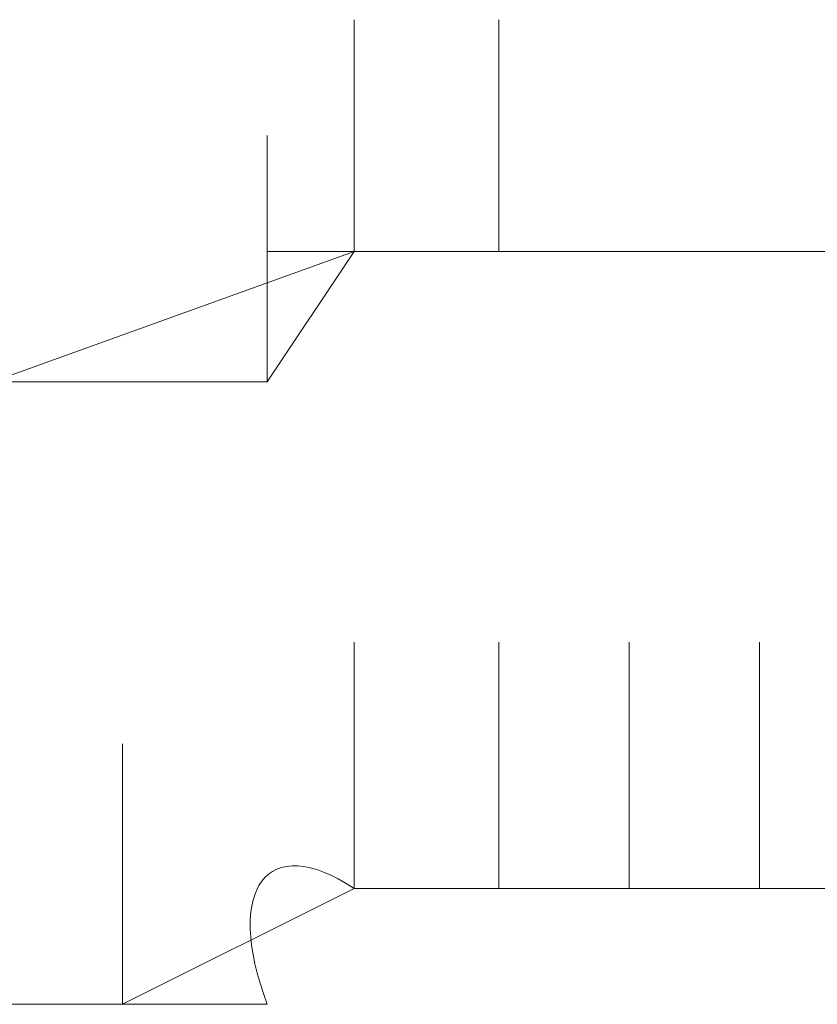
# Model space of a CAD drawing. Units: inches. Extents: x -1655 to 1145, y -1138 to 586.
# Drawn here: x -1183 to -1182, y -543 to -543 of the extents above; entities that cross this region are included whole.
import ezdxf

# ---------------------------------------------------------------- set-up
doc = ezdxf.new("R2010")
doc.units = ezdxf.units.IN
doc.header["$MEASUREMENT"] = 0
doc.layers.add('图层 1', color=7, linetype='Continuous')

msp = doc.modelspace()

# ---------------------------------------------------------------- linework, layer by layer
at = {"layer": '图层 1', "color": 7, "lineweight": 0}
for points in [[(-1182.7121, -542.92186), (-1182.7121, -542.74677)], [(-1182.7121, -542.92186), (-1182.7121, -542.74677)], [(-1182.7121, -542.92186), (-1182.7121, -542.74677)], [(-1182.7121, -542.92186), (-1182.7121, -542.74677)], [(-1182.7121, -542.92186), (-1182.7121, -542.74677)], [(-1182.7121, -542.92186), (-1182.7121, -542.74677)], [(-1182.7121, -542.92186), (-1182.7121, -542.74677)], [(-1182.7121, -542.92186), (-1182.7121, -542.74677)], [(-1182.7121, -542.92186), (-1182.7121, -542.74677)], [(-1182.7121, -542.92186), (-1182.7121, -542.74677)], [(-1182.7121, -542.92186), (-1182.7121, -542.74677)], [(-1182.7121, -542.92186), (-1182.7121, -542.74677)], [(-1182.7121, -542.92186), (-1182.7121, -542.74677)], [(-1182.7121, -542.92186), (-1182.7121, -542.74677)], [(-1182.7121, -542.92186), (-1182.7121, -542.74677)], [(-1182.7121, -542.92186), (-1182.7121, -542.74677)], [(-1182.7121, -542.92186), (-1182.7121, -542.74677)], [(-1182.7121, -542.92186), (-1182.7121, -542.74677)], [(-1182.7121, -542.92186), (-1182.7121, -542.74677)], [(-1182.7121, -542.92186), (-1182.7121, -542.74677)], [(-1182.7121, -542.92186), (-1182.7121, -542.74677)], [(-1182.7121, -542.92186), (-1182.7121, -542.74677)], [(-1182.7121, -542.92186), (-1182.7121, -542.74677)], [(-1182.7121, -542.92186), (-1182.7121, -542.74677)], [(-1182.7121, -542.92186), (-1182.7121, -542.74677)], [(-1182.7121, -542.92186), (-1182.7121, -542.74677)], [(-1182.7121, -542.92186), (-1182.7121, -542.74677)], [(-1182.7121, -542.92186), (-1182.7121, -542.74677)], [(-1182.7121, -542.92186), (-1182.7121, -542.74677)], [(-1182.7121, -542.92186), (-1182.7121, -542.74677)], [(-1182.7121, -542.92186), (-1182.7121, -542.74677)], [(-1182.7121, -542.92186), (-1182.7121, -542.74677)], [(-1182.7121, -542.92186), (-1182.7121, -542.74677)], [(-1182.7121, -542.92186), (-1182.7121, -542.74677)], [(-1182.7121, -542.92186), (-1182.7121, -542.74677)], [(-1182.7121, -542.92186), (-1182.7121, -542.74677)], [(-1182.7121, -542.92186), (-1182.7121, -542.74677)], [(-1182.7121, -542.92186), (-1182.7121, -542.74677)], [(-1182.7121, -542.92186), (-1182.7121, -542.74677)], [(-1182.7121, -542.92186), (-1182.7121, -542.74677)], [(-1182.7121, -542.92186), (-1182.7121, -542.74677)], [(-1182.7121, -542.92186), (-1182.7121, -542.74677)], [(-1182.7121, -542.92186), (-1182.7121, -542.74677)], [(-1182.7121, -542.92186), (-1182.7121, -542.74677)], [(-1182.7121, -542.92186), (-1182.7121, -542.74677)], [(-1182.7121, -542.92186), (-1182.7121, -542.74677)], [(-1182.7121, -542.92186), (-1182.7121, -542.74677)], [(-1182.7121, -542.92186), (-1182.7121, -542.74677)], [(-1182.7121, -542.92186), (-1182.7121, -542.74677)], [(-1182.7121, -542.92186), (-1182.7121, -542.74677)], [(-1182.7121, -542.92186), (-1182.7121, -542.74677)], [(-1182.7121, -542.92186), (-1182.7121, -542.74677)], [(-1182.7121, -542.92186), (-1182.7121, -542.74677)], [(-1182.7121, -542.92186), (-1182.7121, -542.74677)], [(-1182.7121, -542.92186), (-1182.7121, -542.74677)], [(-1182.7121, -542.92186), (-1182.7121, -542.74677)], [(-1182.7121, -542.92186), (-1182.7121, -542.74677)], [(-1182.7121, -542.92186), (-1182.7121, -542.74677)], [(-1182.7121, -542.92186), (-1182.7121, -542.74677)], [(-1182.7121, -542.92186), (-1182.7121, -542.74677)], [(-1182.7121, -542.92186), (-1182.7121, -542.74677)], [(-1182.7121, -542.92186), (-1182.7121, -542.74677)], [(-1182.7121, -542.92186), (-1182.7121, -542.74677)], [(-1182.7121, -542.92186), (-1182.7121, -542.74677)], [(-1182.7121, -542.92186), (-1182.7121, -542.74677)], [(-1182.7121, -542.92186), (-1182.7121, -542.74677)], [(-1182.7121, -542.92186), (-1182.7121, -542.74677)], [(-1182.7121, -542.92186), (-1182.7121, -542.74677)], [(-1182.7121, -542.92186), (-1182.7121, -542.74677)], [(-1182.7121, -542.92186), (-1182.7121, -542.74677)], [(-1182.7121, -542.92186), (-1182.7121, -542.74677)], [(-1182.7121, -542.92186), (-1182.7121, -542.74677)], [(-1182.7121, -542.92186), (-1182.7121, -542.74677)], [(-1182.7121, -542.92186), (-1182.7121, -542.74677)], [(-1182.7121, -542.92186), (-1182.7121, -542.74677)], [(-1182.7121, -542.92186), (-1182.7121, -542.74677)], [(-1182.7121, -542.92186), (-1182.7121, -542.74677)], [(-1182.7121, -542.92186), (-1182.7121, -542.74677)], [(-1182.7121, -542.92186), (-1182.7121, -542.74677)], [(-1182.7121, -542.92186), (-1182.7121, -542.74677)], [(-1182.7121, -542.92186), (-1182.7121, -542.74677)], [(-1182.7121, -542.92186), (-1182.7121, -542.74677)], [(-1182.60267, -542.92186), (-1182.60267, -542.74677)], [(-1182.60267, -542.92186), (-1182.60267, -542.74677)], [(-1182.60267, -542.92186), (-1182.60267, -542.74677)], [(-1182.60267, -542.92186), (-1182.60267, -542.74677)], [(-1182.60267, -542.92186), (-1182.60267, -542.74677)], [(-1182.60267, -542.92186), (-1182.60267, -542.74677)], [(-1182.60267, -542.92186), (-1182.60267, -542.74677)], [(-1182.60267, -542.92186), (-1182.60267, -542.74677)], [(-1182.60267, -542.92186), (-1182.60267, -542.74677)], [(-1182.60267, -542.92186), (-1182.60267, -542.74677)], [(-1182.60267, -542.92186), (-1182.60267, -542.74677)], [(-1182.60267, -542.92186), (-1182.60267, -542.74677)], [(-1182.60267, -542.92186), (-1182.60267, -542.74677)], [(-1182.60267, -542.92186), (-1182.60267, -542.74677)], [(-1182.60267, -542.92186), (-1182.60267, -542.74677)], [(-1182.60267, -542.92186), (-1182.60267, -542.74677)], [(-1182.60267, -542.92186), (-1182.60267, -542.74677)], [(-1182.60267, -542.92186), (-1182.60267, -542.74677)], [(-1182.60267, -542.92186), (-1182.60267, -542.74677)], [(-1182.60267, -542.92186), (-1182.60267, -542.74677)], [(-1182.60267, -542.92186), (-1182.60267, -542.74677)], [(-1182.60267, -542.92186), (-1182.60267, -542.74677)], [(-1182.60267, -542.92186), (-1182.60267, -542.74677)], [(-1182.60267, -542.92186), (-1182.60267, -542.74677)], [(-1182.60267, -542.92186), (-1182.60267, -542.74677)], [(-1182.60267, -542.92186), (-1182.60267, -542.74677)], [(-1182.60267, -542.92186), (-1182.60267, -542.74677)], [(-1182.60267, -542.92186), (-1182.60267, -542.74677)], [(-1182.60267, -542.92186), (-1182.60267, -542.74677)], [(-1182.60267, -542.92186), (-1182.60267, -542.74677)], [(-1182.60267, -542.92186), (-1182.60267, -542.74677)], [(-1182.60267, -542.92186), (-1182.60267, -542.74677)], [(-1182.60267, -542.92186), (-1182.60267, -542.74677)], [(-1182.60267, -542.92186), (-1182.60267, -542.74677)], [(-1182.60267, -542.92186), (-1182.60267, -542.74677)], [(-1182.60267, -542.92186), (-1182.60267, -542.74677)], [(-1182.60267, -542.92186), (-1182.60267, -542.74677)], [(-1182.60267, -542.92186), (-1182.60267, -542.74677)], [(-1182.60267, -542.92186), (-1182.60267, -542.74677)], [(-1182.60267, -542.92186), (-1182.60267, -542.74677)], [(-1182.60267, -542.92186), (-1182.60267, -542.74677)], [(-1182.60267, -542.92186), (-1182.60267, -542.74677)], [(-1182.60267, -542.92186), (-1182.60267, -542.74677)], [(-1182.60267, -542.92186), (-1182.60267, -542.74677)], [(-1182.60267, -542.92186), (-1182.60267, -542.74677)], [(-1182.60267, -542.92186), (-1182.60267, -542.74677)], [(-1182.60267, -542.92186), (-1182.60267, -542.74677)], [(-1182.60267, -542.92186), (-1182.60267, -542.74677)], [(-1182.60267, -542.92186), (-1182.60267, -542.74677)], [(-1182.60267, -542.92186), (-1182.60267, -542.74677)], [(-1182.60267, -542.92186), (-1182.60267, -542.74677)], [(-1182.60267, -542.92186), (-1182.60267, -542.74677)], [(-1182.60267, -542.92186), (-1182.60267, -542.74677)], [(-1182.60267, -542.92186), (-1182.60267, -542.74677)], [(-1182.60267, -542.92186), (-1182.60267, -542.74677)], [(-1182.60267, -542.92186), (-1182.60267, -542.74677)], [(-1182.60267, -542.92186), (-1182.60267, -542.74677)], [(-1182.60267, -542.92186), (-1182.60267, -542.74677)], [(-1182.60267, -542.92186), (-1182.60267, -542.74677)], [(-1182.60267, -542.92186), (-1182.60267, -542.74677)], [(-1182.60267, -542.92186), (-1182.60267, -542.74677)], [(-1182.60267, -542.92186), (-1182.60267, -542.74677)], [(-1182.60267, -542.92186), (-1182.60267, -542.74677)], [(-1182.60267, -542.92186), (-1182.60267, -542.74677)], [(-1182.60267, -542.92186), (-1182.60267, -542.74677)], [(-1182.60267, -542.92186), (-1182.60267, -542.74677)], [(-1182.60267, -542.92186), (-1182.60267, -542.74677)], [(-1182.60267, -542.92186), (-1182.60267, -542.74677)], [(-1182.60267, -542.92186), (-1182.60267, -542.74677)], [(-1182.60267, -542.92186), (-1182.60267, -542.74677)], [(-1182.60267, -542.92186), (-1182.60267, -542.74677)], [(-1182.60267, -542.92186), (-1182.60267, -542.74677)], [(-1182.60267, -542.92186), (-1182.60267, -542.74677)], [(-1182.60267, -542.92186), (-1182.60267, -542.74677)], [(-1182.60267, -542.92186), (-1182.60267, -542.74677)], [(-1182.60267, -542.92186), (-1182.60267, -542.74677)], [(-1182.60267, -542.92186), (-1182.60267, -542.74677)], [(-1182.60267, -542.92186), (-1182.60267, -542.74677)], [(-1182.60267, -542.92186), (-1182.60267, -542.74677)], [(-1182.60267, -542.92186), (-1182.60267, -542.74677)], [(-1182.60267, -542.92186), (-1182.60267, -542.74677)], [(-1182.60267, -542.92186), (-1182.60267, -542.74677)], [(-1182.60267, -542.92186), (-1182.60267, -542.74677)], [(-1182.60267, -542.92186), (-1182.60267, -542.74677)], [(-1182.60267, -542.92186), (-1182.60267, -542.74677)], [(-1182.60267, -542.92186), (-1182.60267, -542.74677)], [(-1182.60267, -542.92186), (-1182.60267, -542.74677)], [(-1182.60267, -542.92186), (-1182.60267, -542.74677)], [(-1182.60267, -542.92186), (-1182.60267, -542.74677)], [(-1182.60267, -542.92186), (-1182.60267, -542.74677)], [(-1182.60267, -542.92186), (-1182.60267, -542.74677)], [(-1182.60267, -542.92186), (-1182.60267, -542.74677)], [(-1182.60267, -542.92186), (-1182.60267, -542.74677)], [(-1182.60267, -542.92186), (-1182.60267, -542.74677)], [(-1182.60267, -542.92186), (-1182.60267, -542.74677)], [(-1182.60267, -542.92186), (-1182.60267, -542.74677)], [(-1182.77776, -543.02035), (-1182.77776, -542.83431)], [(-1182.77776, -543.02035), (-1182.77776, -542.83431)], [(-1182.77776, -543.02035), (-1182.77776, -542.83431)], [(-1182.77776, -543.02035), (-1182.77776, -542.83431)], [(-1182.77776, -543.02035), (-1182.77776, -542.83431)], [(-1182.77776, -543.02035), (-1182.77776, -542.83431)], [(-1182.77776, -543.02035), (-1182.77776, -542.83431)], [(-1182.77776, -543.02035), (-1182.77776, -542.83431)], [(-1182.77776, -543.02035), (-1182.77776, -542.83431)], [(-1182.77776, -543.02035), (-1182.77776, -542.83431)], [(-1182.77776, -543.02035), (-1182.77776, -542.83431)], [(-1182.77776, -543.02035), (-1182.77776, -542.83431)], [(-1182.77776, -543.02035), (-1182.77776, -542.83431)], [(-1182.77776, -543.02035), (-1182.77776, -542.83431)], [(-1182.77776, -543.02035), (-1182.77776, -542.83431)], [(-1182.77776, -543.02035), (-1182.77776, -542.83431)], [(-1182.77776, -543.02035), (-1182.77776, -542.83431)], [(-1182.77776, -543.02035), (-1182.77776, -542.83431)], [(-1182.98568, -543.02035), (-1182.7121, -542.92186)], [(-1182.77776, -543.02035), (-1182.77776, -542.92186)], [(-1182.77776, -542.92186), (-1182.7121, -542.92186)], [(-1182.77776, -543.02035), (-1182.7121, -542.92186)], [(-1182.60267, -542.92186), (-1182.7121, -542.92186)], [(-1182.7121, -542.92186), (-1182.40569, -542.92186)], [(-1182.7121, -542.92186), (-1182.60267, -542.92186)], [(-1182.50418, -542.92186), (-1182.60267, -542.92186)], [(-1182.60267, -542.92186), (-1182.40569, -542.92186)], [(-1182.40569, -542.92186), (-1182.50418, -542.92186)], [(-1182.31815, -542.92186), (-1182.40569, -542.92186)], [(-1182.40569, -542.92186), (-1182.04457, -542.92186)], [(-1182.40569, -542.92186), (-1182.2306, -542.92186)], [(-1182.88719, -543.02035), (-1182.98568, -543.02035)], [(-1182.98568, -543.02035), (-1182.77776, -543.02035)], [(-1182.77776, -543.02035), (-1182.88719, -543.02035)], [(-1182.7121, -543.40336), (-1182.7121, -543.21733)], [(-1182.7121, -543.40336), (-1182.7121, -543.21733)], [(-1182.7121, -543.40336), (-1182.7121, -543.21733)], [(-1182.7121, -543.40336), (-1182.7121, -543.21733)], [(-1182.7121, -543.40336), (-1182.7121, -543.21733)], [(-1182.7121, -543.40336), (-1182.7121, -543.21733)], [(-1182.7121, -543.40336), (-1182.7121, -543.21733)], [(-1182.7121, -543.40336), (-1182.7121, -543.21733)], [(-1182.7121, -543.40336), (-1182.7121, -543.21733)], [(-1182.7121, -543.40336), (-1182.7121, -543.21733)], [(-1182.7121, -543.40336), (-1182.7121, -543.21733)], [(-1182.7121, -543.40336), (-1182.7121, -543.21733)], [(-1182.7121, -543.40336), (-1182.7121, -543.21733)], [(-1182.7121, -543.40336), (-1182.7121, -543.21733)], [(-1182.7121, -543.40336), (-1182.7121, -543.21733)], [(-1182.7121, -543.40336), (-1182.7121, -543.21733)], [(-1182.7121, -543.40336), (-1182.7121, -543.21733)], [(-1182.7121, -543.40336), (-1182.7121, -543.21733)], [(-1182.7121, -543.40336), (-1182.7121, -543.21733)], [(-1182.7121, -543.40336), (-1182.7121, -543.21733)], [(-1182.7121, -543.40336), (-1182.7121, -543.21733)], [(-1182.7121, -543.40336), (-1182.7121, -543.21733)], [(-1182.7121, -543.40336), (-1182.7121, -543.21733)], [(-1182.7121, -543.40336), (-1182.7121, -543.21733)], [(-1182.7121, -543.40336), (-1182.7121, -543.21733)], [(-1182.7121, -543.40336), (-1182.7121, -543.21733)], [(-1182.7121, -543.40336), (-1182.7121, -543.21733)], [(-1182.7121, -543.40336), (-1182.7121, -543.21733)], [(-1182.7121, -543.40336), (-1182.7121, -543.21733)], [(-1182.7121, -543.40336), (-1182.7121, -543.21733)], [(-1182.7121, -543.40336), (-1182.7121, -543.21733)], [(-1182.7121, -543.40336), (-1182.7121, -543.21733)], [(-1182.7121, -543.40336), (-1182.7121, -543.21733)], [(-1182.7121, -543.40336), (-1182.7121, -543.21733)], [(-1182.7121, -543.40336), (-1182.7121, -543.21733)], [(-1182.7121, -543.40336), (-1182.7121, -543.21733)], [(-1182.7121, -543.40336), (-1182.7121, -543.21733)], [(-1182.7121, -543.40336), (-1182.7121, -543.21733)], [(-1182.7121, -543.40336), (-1182.7121, -543.21733)], [(-1182.7121, -543.40336), (-1182.7121, -543.21733)], [(-1182.7121, -543.40336), (-1182.7121, -543.21733)], [(-1182.7121, -543.40336), (-1182.7121, -543.21733)], [(-1182.7121, -543.40336), (-1182.7121, -543.21733)], [(-1182.7121, -543.40336), (-1182.7121, -543.21733)], [(-1182.7121, -543.40336), (-1182.7121, -543.21733)], [(-1182.7121, -543.40336), (-1182.7121, -543.21733)], [(-1182.7121, -543.40336), (-1182.7121, -543.21733)], [(-1182.7121, -543.40336), (-1182.7121, -543.21733)], [(-1182.7121, -543.40336), (-1182.7121, -543.21733)], [(-1182.7121, -543.40336), (-1182.7121, -543.21733)], [(-1182.7121, -543.40336), (-1182.7121, -543.21733)], [(-1182.7121, -543.40336), (-1182.7121, -543.21733)], [(-1182.7121, -543.40336), (-1182.7121, -543.21733)], [(-1182.7121, -543.40336), (-1182.7121, -543.21733)], [(-1182.7121, -543.40336), (-1182.7121, -543.21733)], [(-1182.7121, -543.40336), (-1182.7121, -543.21733)], [(-1182.7121, -543.40336), (-1182.7121, -543.21733)], [(-1182.7121, -543.40336), (-1182.7121, -543.21733)], [(-1182.7121, -543.40336), (-1182.7121, -543.21733)], [(-1182.7121, -543.40336), (-1182.7121, -543.21733)], [(-1182.7121, -543.40336), (-1182.7121, -543.21733)], [(-1182.7121, -543.40336), (-1182.7121, -543.21733)], [(-1182.7121, -543.40336), (-1182.7121, -543.21733)], [(-1182.7121, -543.40336), (-1182.7121, -543.21733)], [(-1182.7121, -543.40336), (-1182.7121, -543.21733)], [(-1182.7121, -543.40336), (-1182.7121, -543.21733)], [(-1182.7121, -543.40336), (-1182.7121, -543.21733)], [(-1182.7121, -543.40336), (-1182.7121, -543.21733)], [(-1182.7121, -543.40336), (-1182.7121, -543.21733)], [(-1182.7121, -543.40336), (-1182.7121, -543.21733)], [(-1182.7121, -543.40336), (-1182.7121, -543.21733)], [(-1182.7121, -543.40336), (-1182.7121, -543.21733)], [(-1182.7121, -543.40336), (-1182.7121, -543.21733)], [(-1182.7121, -543.40336), (-1182.7121, -543.21733)], [(-1182.7121, -543.40336), (-1182.7121, -543.21733)], [(-1182.7121, -543.40336), (-1182.7121, -543.21733)], [(-1182.7121, -543.40336), (-1182.7121, -543.21733)], [(-1182.7121, -543.40336), (-1182.7121, -543.21733)], [(-1182.7121, -543.40336), (-1182.7121, -543.21733)], [(-1182.7121, -543.40336), (-1182.7121, -543.21733)], [(-1182.7121, -543.40336), (-1182.7121, -543.21733)], [(-1182.7121, -543.40336), (-1182.7121, -543.21733)], [(-1182.7121, -543.40336), (-1182.7121, -543.21733)], [(-1182.7121, -543.40336), (-1182.7121, -543.21733)], [(-1182.7121, -543.40336), (-1182.7121, -543.21733)], [(-1182.7121, -543.40336), (-1182.7121, -543.21733)], [(-1182.7121, -543.40336), (-1182.7121, -543.21733)], [(-1182.7121, -543.40336), (-1182.7121, -543.21733)], [(-1182.7121, -543.40336), (-1182.7121, -543.21733)], [(-1182.7121, -543.40336), (-1182.7121, -543.21733)], [(-1182.7121, -543.40336), (-1182.7121, -543.21733)], [(-1182.7121, -543.40336), (-1182.7121, -543.21733)], [(-1182.7121, -543.40336), (-1182.7121, -543.21733)], [(-1182.7121, -543.40336), (-1182.7121, -543.21733)], [(-1182.7121, -543.40336), (-1182.7121, -543.21733)], [(-1182.7121, -543.40336), (-1182.7121, -543.21733)], [(-1182.7121, -543.40336), (-1182.7121, -543.21733)], [(-1182.7121, -543.40336), (-1182.7121, -543.21733)], [(-1182.7121, -543.40336), (-1182.7121, -543.21733)], [(-1182.7121, -543.40336), (-1182.7121, -543.21733)], [(-1182.7121, -543.40336), (-1182.7121, -543.21733)], [(-1182.7121, -543.40336), (-1182.7121, -543.21733)], [(-1182.7121, -543.40336), (-1182.7121, -543.21733)], [(-1182.7121, -543.40336), (-1182.7121, -543.21733)], [(-1182.7121, -543.40336), (-1182.7121, -543.21733)], [(-1182.7121, -543.40336), (-1182.7121, -543.21733)], [(-1182.7121, -543.40336), (-1182.7121, -543.21733)], [(-1182.7121, -543.40336), (-1182.7121, -543.21733)], [(-1182.7121, -543.40336), (-1182.7121, -543.21733)], [(-1182.7121, -543.40336), (-1182.7121, -543.21733)], [(-1182.7121, -543.40336), (-1182.7121, -543.21733)], [(-1182.7121, -543.40336), (-1182.7121, -543.21733)], [(-1182.7121, -543.40336), (-1182.7121, -543.21733)], [(-1182.7121, -543.40336), (-1182.7121, -543.21733)], [(-1182.7121, -543.40336), (-1182.7121, -543.21733)], [(-1182.7121, -543.40336), (-1182.7121, -543.21733)], [(-1182.7121, -543.40336), (-1182.7121, -543.21733)], [(-1182.7121, -543.40336), (-1182.7121, -543.21733)], [(-1182.7121, -543.40336), (-1182.7121, -543.21733)], [(-1182.7121, -543.40336), (-1182.7121, -543.21733)], [(-1182.7121, -543.40336), (-1182.7121, -543.21733)], [(-1182.7121, -543.40336), (-1182.7121, -543.21733)], [(-1182.7121, -543.40336), (-1182.7121, -543.21733)], [(-1182.7121, -543.40336), (-1182.7121, -543.21733)], [(-1182.7121, -543.40336), (-1182.7121, -543.21733)], [(-1182.7121, -543.40336), (-1182.7121, -543.21733)], [(-1182.7121, -543.40336), (-1182.7121, -543.21733)], [(-1182.7121, -543.40336), (-1182.7121, -543.21733)], [(-1182.7121, -543.40336), (-1182.7121, -543.21733)], [(-1182.7121, -543.40336), (-1182.7121, -543.21733)], [(-1182.7121, -543.40336), (-1182.7121, -543.21733)], [(-1182.7121, -543.40336), (-1182.7121, -543.21733)], [(-1182.7121, -543.40336), (-1182.7121, -543.21733)], [(-1182.7121, -543.40336), (-1182.7121, -543.21733)], [(-1182.7121, -543.40336), (-1182.7121, -543.21733)], [(-1182.7121, -543.40336), (-1182.7121, -543.21733)], [(-1182.7121, -543.40336), (-1182.7121, -543.21733)], [(-1182.7121, -543.40336), (-1182.7121, -543.21733)], [(-1182.7121, -543.40336), (-1182.7121, -543.21733)], [(-1182.7121, -543.40336), (-1182.7121, -543.21733)], [(-1182.7121, -543.40336), (-1182.7121, -543.21733)], [(-1182.7121, -543.40336), (-1182.7121, -543.21733)], [(-1182.7121, -543.40336), (-1182.7121, -543.21733)], [(-1182.7121, -543.40336), (-1182.7121, -543.21733)], [(-1182.7121, -543.40336), (-1182.7121, -543.21733)], [(-1182.7121, -543.40336), (-1182.7121, -543.21733)], [(-1182.7121, -543.40336), (-1182.7121, -543.21733)], [(-1182.7121, -543.40336), (-1182.7121, -543.21733)], [(-1182.7121, -543.40336), (-1182.7121, -543.21733)], [(-1182.7121, -543.40336), (-1182.7121, -543.21733)], [(-1182.7121, -543.40336), (-1182.7121, -543.21733)], [(-1182.7121, -543.40336), (-1182.7121, -543.21733)], [(-1182.7121, -543.40336), (-1182.7121, -543.21733)], [(-1182.7121, -543.40336), (-1182.7121, -543.21733)], [(-1182.60267, -543.40336), (-1182.60267, -543.21733)], [(-1182.60267, -543.40336), (-1182.60267, -543.21733)], [(-1182.60267, -543.40336), (-1182.60267, -543.21733)], [(-1182.60267, -543.40336), (-1182.60267, -543.21733)], [(-1182.60267, -543.40336), (-1182.60267, -543.21733)], [(-1182.50418, -543.40336), (-1182.50418, -543.21733)], [(-1182.40569, -543.40336), (-1182.40569, -543.21733)], [(-1182.40569, -543.40336), (-1182.40569, -543.21733)], [(-1182.40569, -543.40336), (-1182.40569, -543.21733)], [(-1182.40569, -543.40336), (-1182.40569, -543.21733)], [(-1182.88719, -543.4909), (-1182.88719, -543.29393)], [(-1182.88719, -543.4909), (-1182.88719, -543.29393)], [(-1182.88719, -543.4909), (-1182.88719, -543.29393)], [(-1182.88719, -543.4909), (-1182.88719, -543.29393)], [(-1182.88719, -543.4909), (-1182.88719, -543.29393)], [(-1182.88719, -543.4909), (-1182.88719, -543.29393)], [(-1182.88719, -543.4909), (-1182.88719, -543.29393)], [(-1182.88719, -543.4909), (-1182.88719, -543.29393)], [(-1182.88719, -543.4909), (-1182.88719, -543.29393)], [(-1182.88719, -543.4909), (-1182.88719, -543.29393)], [(-1182.88719, -543.4909), (-1182.88719, -543.29393)], [(-1182.88719, -543.4909), (-1182.88719, -543.29393)], [(-1182.88719, -543.4909), (-1182.88719, -543.29393)], [(-1182.88719, -543.4909), (-1182.88719, -543.29393)], [(-1182.88719, -543.4909), (-1182.88719, -543.29393)], [(-1182.88719, -543.4909), (-1182.88719, -543.29393)], [(-1182.88719, -543.4909), (-1182.88719, -543.29393)], [(-1182.88719, -543.4909), (-1182.88719, -543.29393)], [(-1182.88719, -543.4909), (-1182.88719, -543.29393)], [(-1182.88719, -543.4909), (-1182.88719, -543.29393)], [(-1182.88719, -543.4909), (-1182.88719, -543.29393)], [(-1182.88719, -543.4909), (-1182.88719, -543.29393)], [(-1182.88719, -543.4909), (-1182.88719, -543.29393)], [(-1182.88719, -543.4909), (-1182.88719, -543.29393)], [(-1182.88719, -543.4909), (-1182.88719, -543.29393)], [(-1182.88719, -543.4909), (-1182.88719, -543.29393)], [(-1182.88719, -543.4909), (-1182.88719, -543.29393)], [(-1182.88719, -543.4909), (-1182.88719, -543.29393)], [(-1182.88719, -543.4909), (-1182.88719, -543.29393)], [(-1182.88719, -543.4909), (-1182.88719, -543.29393)], [(-1182.88719, -543.4909), (-1182.88719, -543.29393)], [(-1182.88719, -543.4909), (-1182.88719, -543.29393)], [(-1182.88719, -543.4909), (-1182.88719, -543.29393)], [(-1182.88719, -543.4909), (-1182.88719, -543.29393)], [(-1182.88719, -543.4909), (-1182.88719, -543.29393)], [(-1182.88719, -543.4909), (-1182.88719, -543.29393)], [(-1182.88719, -543.4909), (-1182.88719, -543.29393)], [(-1182.88719, -543.4909), (-1182.7121, -543.40336)], [(-1182.88719, -543.4909), (-1182.7121, -543.40336)], [(-1182.60267, -543.40336), (-1182.7121, -543.40336)], [(-1182.7121, -543.40336), (-1182.60267, -543.40336)], [(-1182.7121, -543.40336), (-1182.60267, -543.40336)], [(-1182.60267, -543.40336), (-1182.50418, -543.40336)], [(-1182.60267, -543.40336), (-1182.50418, -543.40336)], [(-1182.60267, -543.40336), (-1182.40569, -543.40336)], [(-1182.40569, -543.40336), (-1182.50418, -543.40336)], [(-1182.50418, -543.40336), (-1182.40569, -543.40336)], [(-1182.31815, -543.40336), (-1182.40569, -543.40336)], [(-1182.40569, -543.40336), (-1182.2306, -543.40336)], [(-1182.40569, -543.40336), (-1182.12117, -543.40336)], [(-1182.88719, -543.4909), (-1182.98568, -543.4909)], [(-1182.98568, -543.4909), (-1182.88719, -543.4909)], [(-1182.98568, -543.4909), (-1182.88719, -543.4909)], [(-1182.77776, -543.4909), (-1182.88719, -543.4909)]]:
    msp.add_lwpolyline(points, dxfattribs=at)
msp.add_open_spline([(-1182.7121, -543.40336), (-1182.77776, -543.35959), (-1182.81059, -543.40336), (-1182.77776, -543.4909)], degree=3, dxfattribs=at)

doc.saveas('drawing.dxf')
